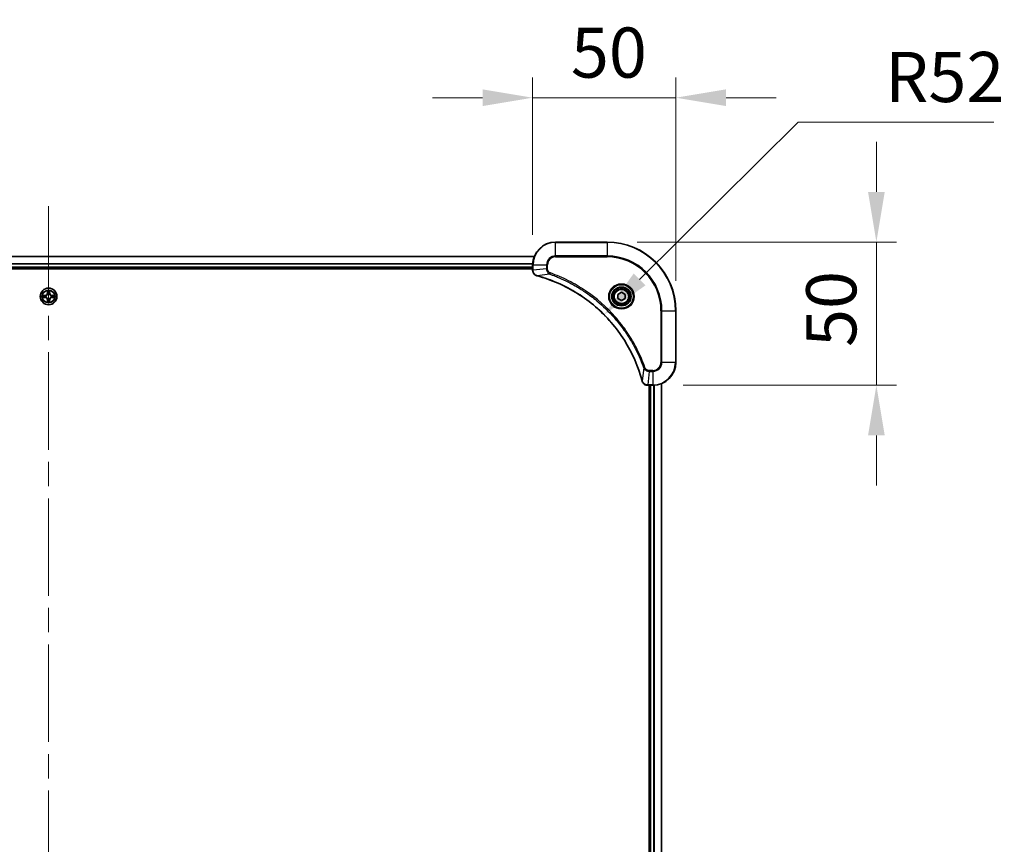
# Model space of a CAD drawing. Units: millimetres. Extents: x 87 to 11682, y 48 to 2015.
# Drawn here: x 3519 to 3862, y 345 to 632 of the extents above; entities that cross this region are included whole.
import ezdxf

# ---------------------------------------------------------------- set-up
doc = ezdxf.new("R2010")
doc.units = ezdxf.units.MM
doc.header["$LTSCALE"] = 6
doc.linetypes.add('CHAIN', pattern=[0.3543, 0.2362, -0.0295, 0.0591, -0.0295])
doc.layers.get('Defpoints').update_dxf_attribs({"lineweight": 25})
for name, color, linetype, lineweight in [('Centerline (ISO)', 131, 'Continuous', 18), ('Dimension (ISO)', 7, 'Continuous', 18), ('Dimension (ISO) @ 1', 7, 'Continuous', 18), ('Visible (ISO)', 7, 'Continuous', 35), ('Visible Narrow (ISO)', 7, 'Continuous', 25)]:
    doc.layers.add(name, color=color, linetype=linetype, lineweight=lineweight)
doc.styles.add('Note Text (TK)', font='txt')
doc.dimstyles.new('Default - Method 1b (TK)', dxfattribs={"dimscale": 6, "dimtxt": 2.5, "dimasz": 2.5, "dimexe": 1, "dimexo": 1.5, "dimgap": 1, "dimtad": 1, "dimrnd": 1e-08, "dimdsep": 46, "dimtxsty": 'Note Text (TK)', "dimcen": 0.09, "dimdle": 5, "dimclrd": 100, "dimclre": 100, "dimclrt": 7, "dimadec": 1, "dimazin": 1, "dimtfac": 1, "dimtmove": 0, "dimatfit": 3, "dimfxl": 1, "dimtolj": 1, "dimlwd": -1, "dimlwe": -1, "dimarcsym": 0})

# ---------------------------------------------------------------- blocks, each defined once
blk = doc.blocks.new('*D213')
at = {"layer": 'Defpoints', "color": 0}
for p in [(3747.81, 605.16), (3697.81, 546.77), (3747.81, 530.77)]:
    blk.add_point(p, dxfattribs=at)
at = {"layer": 'Dimension (ISO) @ 1', "color": 100}
for p, q in [((3697.81, 557.27), (3697.81, 612.16)), ((3747.81, 541.27), (3747.81, 612.16)), ((3680.31, 605.16), (3662.81, 605.16)), ((3697.81, 605.16), (3715.31, 605.16)), ((3715.31, 605.16), (3730.31, 605.16)), ((3747.81, 605.16), (3730.31, 605.16)), ((3765.31, 605.16), (3782.81, 605.16))]:
    blk.add_line(p, q, dxfattribs=at)
for points in [[(3680.31, 608.07), (3680.31, 602.24), (3697.81, 605.16)], [(3765.31, 608.07), (3765.31, 602.24), (3747.81, 605.16)]]:
    blk.add_solid(points, dxfattribs=at)
at = {"layer": 'Dimension (ISO) @ 1', "color": 7, "insert": (3711.17, 620.91), "char_height": 17.5, "attachment_point": 4, "style": 'Note Text (TK)'}
blk.add_mtext('\\A1;50', dxfattribs=at)
blk = doc.blocks.new('*D214')
at = {"layer": 'Defpoints', "color": 0}
for p in [(3723.81, 554.77), (3739.81, 504.77), (3817.81, 504.77)]:
    blk.add_point(p, dxfattribs=at)
at = {"layer": 'Dimension (ISO) @ 1', "color": 100}
for p, q in [((3817.81, 572.27), (3817.81, 589.77)), ((3734.31, 554.77), (3824.81, 554.77)), ((3817.81, 554.77), (3817.81, 537.27)), ((3817.81, 537.27), (3817.81, 522.27)), ((3817.81, 504.77), (3817.81, 522.27)), ((3750.31, 504.77), (3824.81, 504.77)), ((3817.81, 487.27), (3817.81, 469.77))]:
    blk.add_line(p, q, dxfattribs=at)
for points in [[(3814.89, 572.27), (3820.72, 572.27), (3817.81, 554.77)], [(3814.89, 487.27), (3820.72, 487.27), (3817.81, 504.77)]]:
    blk.add_solid(points, dxfattribs=at)
at = {"layer": 'Dimension (ISO) @ 1', "color": 7, "insert": (3802.06, 518.14), "char_height": 17.5, "attachment_point": 4, "rotation": 90, "style": 'Note Text (TK)'}
blk.add_mtext('\\A1;50', dxfattribs=at)
blk = doc.blocks.new('*D59')
at = {"layer": 'Defpoints', "color": 0}
for p in [(3722.72, 529.39), (3685.81, 492.77)]:
    blk.add_point(p, dxfattribs=at)
at = {"layer": 'Dimension (ISO)', "color": 100}
for p, q in [((3790.51, 596.64), (3735.15, 541.72)), ((3858.79, 596.64), (3790.51, 596.64))]:
    blk.add_line(p, q, dxfattribs=at)
blk.add_solid([(3733.09, 543.79), (3737.2, 539.65), (3722.72, 529.39)], dxfattribs=at)
at = {"layer": 'Dimension (ISO)', "color": 7, "insert": (3820.81, 612.39), "char_height": 17.5, "attachment_point": 4, "style": 'Note Text (TK)'}
blk.add_mtext('\\A1;R52', dxfattribs=at)

msp = doc.modelspace()

# ---------------------------------------------------------------- linework, layer by layer
at = {"layer": 'Centerline (ISO)', "linetype": 'CHAIN', "ltscale": 23.990969}
msp.add_line((3528.8075, 567.2726), (3528.8075, 104.2726), dxfattribs=at)
at = {"layer": 'Visible (ISO)'}
for p, q in [((3723.8075, 554.7726), (3705.8075, 554.7726)), ((3359.2237, 549.7726), (3698.3913, 549.7726)), ((3697.8075, 546.7726), (3697.8075, 544.9415)), ((3359.8075, 545.7726), (3697.8075, 545.7726)), ((3359.8075, 545.4726), (3697.8075, 545.4726)), ((3697.8075, 544.9262), (3697.8075, 544.9415)), ((3727.5575, 536.4942), (3728.8075, 537.2159)), ((3727.5575, 535.0509), (3727.5575, 536.4942)), ((3728.8075, 537.2159), (3730.0575, 536.4942)), ((3730.0575, 536.4942), (3730.0575, 535.0509)), ((3728.8075, 534.3292), (3727.5575, 535.0509)), ((3730.0575, 535.0509), (3728.8075, 534.3292)), ((3747.8075, 512.7726), (3747.8075, 530.7726)), ((3742.8075, 166.1887), (3742.8075, 505.3564)), ((3737.9765, 504.7726), (3737.9611, 504.7726)), ((3737.9765, 504.7726), (3739.8075, 504.7726)), ((3738.5075, 504.7726), (3738.5075, 166.7726)), ((3738.8075, 166.7726), (3738.8075, 504.7726))]:
    msp.add_line(p, q, dxfattribs=at)
for centre, radius in [((3528.8075, 535.7726), 2.9), ((3728.8075, 535.7726), 3.25), ((3728.8075, 535.7726), 2.75)]:
    msp.add_circle(centre, radius, dxfattribs=at)
for centre, radius, start, end in [((3705.8075, 546.7726), 8, 90, 180), ((3723.8075, 530.7726), 24, 0, 90), ((3528.8075, 535.7726), 1.2295, 102.936595, 102.938396), ((3528.8075, 535.7726), 1.2295, 100.812717, 100.813267), ((3528.8075, 535.7726), 1.2295, 79.186733, 79.187283), ((3528.8075, 535.7726), 1.2295, 77.061604, 77.063405), ((3528.8075, 535.7726), 1.2295, 169.186733, 169.187283), ((3528.8075, 535.7726), 1.2295, 190.812717, 190.813267), ((3528.8075, 535.7726), 1.2295, 167.061604, 167.063405), ((3528.8075, 535.7726), 1.2295, 192.936595, 192.938396), ((3528.8075, 535.7726), 1.2295, 257.061604, 257.063405), ((3528.8075, 535.7726), 1.2295, 259.186733, 259.187283), ((3528.8075, 535.7726), 1.2295, 280.812717, 280.813267), ((3528.8075, 535.7726), 1.2295, 282.936595, 282.938396), ((3528.8075, 535.7726), 1.2295, 12.936595, 12.938396), ((3528.8075, 535.7726), 1.2295, 347.061604, 347.063405), ((3528.8075, 535.7726), 1.2295, 10.812717, 10.813267), ((3528.8075, 535.7726), 1.2295, 349.186733, 349.187283), ((3739.8075, 512.7726), 8, 270, 0)]:
    msp.add_arc(centre, radius, start, end, dxfattribs=at)
for points, knots in [([(3697.8075, 544.9262), (3697.8075, 544.4264), (3698.0039, 543.9288), (3698.343, 543.5641), (3698.5974, 543.2906), (3698.9307, 543.0907), (3699.289, 542.9946)], [-0.196787795, -0.196787795, -0.196787795, -0.196787795, -0.084337626, -0.084337626, -0.084337626, 0, 0, 0, 0]), ([(3699.3613, 542.9751), (3701.8556, 542.3017), (3704.2996, 541.442), (3706.6662, 540.4057), (3711.3994, 538.333), (3715.8215, 535.5494), (3719.7372, 532.1779), (3723.6529, 528.8063), (3727.0622, 524.8466), (3729.8148, 520.4738), (3732.5674, 516.1009), (3734.6632, 511.3149), (3736.0101, 506.3263)], [0, 0, 0, 0, 0.78253283, 0.78253283, 0.78253283, 2.34759848, 2.34759848, 2.34759848, 3.91266414, 3.91266414, 3.91266414, 5.47772979, 5.47772979, 5.47772979, 5.47772979]), ([(3528.507, 537.5313), (3528.5049, 537.6126), (3528.4589, 537.7038), (3528.4179, 537.7934), (3528.4175, 537.7943), (3528.4171, 537.7953)], [0, 0, 0, 0, 0.0320559737, 0.0320559737, 0.0323943032, 0.0323943032, 0.0323943032, 0.0323943032]), ([(3528.4171, 537.7953), (3528.4173, 537.7942), (3528.4175, 537.7932), (3528.4197, 537.7828), (3528.4216, 537.7734), (3528.4236, 537.764)], [-0.03239430317, -0.03239430317, -0.03239430317, -0.03239430317, -0.03205597372, -0.03205597372, -0.02897275834, -0.02897275834, -0.02897275834, -0.02897275834]), ([(3529.198, 537.7953), (3529.1975, 537.7943), (3529.1971, 537.7934), (3529.1964, 537.7918), (3529.196, 537.7911), (3529.1957, 537.7905)], [-0.000338329447, -0.000338329447, -0.000338329447, -0.000338329447, 0, 0, 0.000241517914, 0.000241517914, 0.000241517914, 0.000241517914]), ([(3529.1969, 537.7901), (3529.197, 537.7908), (3529.1972, 537.7915), (3529.1975, 537.7932), (3529.1977, 537.7942), (3529.198, 537.7953)], [-0.000230599076, -0.000230599076, -0.000230599076, -0.000230599076, 0, 0, 0.000338329447, 0.000338329447, 0.000338329447, 0.000338329447]), ([(3526.79, 536.1619), (3526.7893, 536.1621), (3526.7886, 536.1622), (3526.7868, 536.1626), (3526.7858, 536.1628), (3526.7848, 536.163)], [-0.000230599076, -0.000230599076, -0.000230599076, -0.000230599076, 0, 0, 0.000338329447, 0.000338329447, 0.000338329447, 0.000338329447]), ([(3526.7848, 536.163), (3526.7857, 536.1626), (3526.7867, 536.1621), (3526.7883, 536.1614), (3526.7889, 536.1611), (3526.7896, 536.1608)], [-0.000338329447, -0.000338329447, -0.000338329447, -0.000338329447, 0, 0, 0.000241517914, 0.000241517914, 0.000241517914, 0.000241517914]), ([(3527.0488, 535.472), (3526.9674, 535.47), (3526.8762, 535.424), (3526.7867, 535.383), (3526.7857, 535.3825), (3526.7848, 535.3821)], [0, 0, 0, 0, 0.0320559737, 0.0320559737, 0.0323943032, 0.0323943032, 0.0323943032, 0.0323943032]), ([(3526.7848, 535.3821), (3526.7858, 535.3823), (3526.7868, 535.3825), (3526.7973, 535.3847), (3526.8067, 535.3867), (3526.8161, 535.3887)], [-0.03239430317, -0.03239430317, -0.03239430317, -0.03239430317, -0.03205597372, -0.03205597372, -0.02897275834, -0.02897275834, -0.02897275834, -0.02897275834]), ([(3528.4182, 533.755), (3528.418, 533.7543), (3528.4179, 533.7536), (3528.4175, 533.7519), (3528.4173, 533.7509), (3528.4171, 533.7498)], [-0.000230599076, -0.000230599076, -0.000230599076, -0.000230599076, 0, 0, 0.000338329447, 0.000338329447, 0.000338329447, 0.000338329447]), ([(3528.4171, 533.7498), (3528.4175, 533.7508), (3528.4179, 533.7517), (3528.4187, 533.7533), (3528.419, 533.754), (3528.4193, 533.7546)], [-0.000338329447, -0.000338329447, -0.000338329447, -0.000338329447, 0, 0, 0.000241517914, 0.000241517914, 0.000241517914, 0.000241517914]), ([(3529.108, 534.0138), (3529.1101, 533.9325), (3529.1561, 533.8413), (3529.1971, 533.7517), (3529.1975, 533.7508), (3529.198, 533.7498)], [0, 0, 0, 0, 0.0320559737, 0.0320559737, 0.0323943032, 0.0323943032, 0.0323943032, 0.0323943032]), ([(3529.198, 533.7498), (3529.1977, 533.7509), (3529.1975, 533.7519), (3529.1953, 533.7623), (3529.1934, 533.7717), (3529.1914, 533.7811)], [-0.03239430317, -0.03239430317, -0.03239430317, -0.03239430317, -0.03205597372, -0.03205597372, -0.02897275834, -0.02897275834, -0.02897275834, -0.02897275834]), ([(3530.5662, 536.0731), (3530.6476, 536.0751), (3530.7388, 536.1211), (3530.8284, 536.1621), (3530.8293, 536.1626), (3530.8302, 536.163)], [0, 0, 0, 0, 0.0320559737, 0.0320559737, 0.0323943032, 0.0323943032, 0.0323943032, 0.0323943032]), ([(3530.8302, 536.163), (3530.8292, 536.1628), (3530.8282, 536.1626), (3530.8178, 536.1604), (3530.8083, 536.1584), (3530.7989, 536.1564)], [-0.03239430317, -0.03239430317, -0.03239430317, -0.03239430317, -0.03205597372, -0.03205597372, -0.02897275834, -0.02897275834, -0.02897275834, -0.02897275834]), ([(3530.825, 535.3832), (3530.8257, 535.383), (3530.8264, 535.3829), (3530.8282, 535.3825), (3530.8292, 535.3823), (3530.8302, 535.3821)], [-0.000230599076, -0.000230599076, -0.000230599076, -0.000230599076, 0, 0, 0.000338329447, 0.000338329447, 0.000338329447, 0.000338329447]), ([(3530.8302, 535.3821), (3530.8293, 535.3825), (3530.8284, 535.383), (3530.8268, 535.3837), (3530.8261, 535.384), (3530.8254, 535.3843)], [-0.000338329447, -0.000338329447, -0.000338329447, -0.000338329447, 0, 0, 0.000241517914, 0.000241517914, 0.000241517914, 0.000241517914]), ([(3736.0295, 506.254), (3736.0936, 506.0152), (3736.2029, 505.7874), (3736.3504, 505.5869), (3736.498, 505.3864), (3736.6839, 505.2134), (3736.8951, 505.0803), (3737.2119, 504.8808), (3737.5863, 504.7726), (3737.9611, 504.7726)], [-0.196787795, -0.196787795, -0.196787795, -0.196787795, -0.140562711, -0.140562711, -0.140562711, -0.084337626, -0.084337626, -0.084337626, 0, 0, 0, 0])]:
    msp.add_open_spline(points, degree=3, knots=knots, dxfattribs=at)
for points in [[(3699.289, 542.9946), (3699.3129, 542.9881), (3699.3371, 542.9816), (3699.3613, 542.9751)], [(3528.4236, 537.764), (3528.4422, 537.6754), (3528.4609, 537.5856), (3528.4618, 537.5049)], [(3526.8161, 535.3887), (3526.9047, 535.4073), (3526.9945, 535.4259), (3527.0751, 535.4269)], [(3529.1914, 533.7811), (3529.1728, 533.8697), (3529.1541, 533.9595), (3529.1532, 534.0402)], [(3530.7989, 536.1564), (3530.7104, 536.1378), (3530.6205, 536.1192), (3530.5399, 536.1182)], [(3736.0101, 506.3263), (3736.0166, 506.3021), (3736.0231, 506.278), (3736.0295, 506.254)]]:
    msp.add_open_spline(points, degree=3, dxfattribs=at)
at = {"layer": 'Visible Narrow (ISO)'}
for p, q in [((3705.8075, 554.6261), (3705.8075, 554.7726)), ((3705.8075, 554.6261), (3723.8075, 554.6261)), ((3705.8075, 549.919), (3705.8075, 554.6261)), ((3723.8075, 554.6261), (3723.8075, 554.7726)), ((3723.8075, 554.6261), (3723.8075, 549.919)), ((3359.2423, 549.7262), (3698.3727, 549.7262)), ((3359.7879, 547.3325), (3697.8271, 547.3325)), ((3359.7972, 547.1789), (3697.8178, 547.1789)), ((3697.8075, 546.7726), (3697.954, 546.7726)), ((3697.954, 544.9415), (3697.954, 546.7726)), ((3697.954, 546.7726), (3702.6611, 546.7726)), ((3702.6611, 546.7726), (3702.6611, 545.4355)), ((3702.6611, 546.7726), (3703.0146, 546.7726)), ((3703.0146, 545.4355), (3703.0146, 546.7726)), ((3705.8075, 549.919), (3705.8075, 549.5654)), ((3723.8075, 549.919), (3705.8075, 549.919)), ((3705.8075, 549.5654), (3723.8075, 549.5654)), ((3723.8075, 549.5654), (3723.8075, 549.919)), ((3359.8075, 546.0726), (3697.8075, 546.0726)), ((3697.954, 544.9415), (3697.8075, 544.9415)), ((3702.6611, 545.4355), (3697.954, 544.9415)), ((3703.8368, 543.5348), (3699.3692, 543.0041)), ((3702.6611, 545.4355), (3703.0146, 545.4355)), ((3703.8368, 543.5348), (3703.9903, 543.9674)), ((3528.4171, 537.7953), (3528.4035, 537.0157)), ((3528.4533, 537.0149), (3528.4035, 537.0157)), ((3528.4533, 537.0149), (3528.4618, 537.5049)), ((3528.4533, 537.0149), (3528.5259, 537.0136)), ((3528.4773, 537.3155), (3528.5259, 537.0136)), ((3528.5664, 536.6888), (3528.561, 536.7095)), ((3529.054, 536.7095), (3529.0486, 536.6888)), ((3529.0891, 537.0136), (3529.1378, 537.3155)), ((3529.1618, 537.0149), (3529.0891, 537.0136)), ((3529.1532, 537.5049), (3529.1618, 537.0149)), ((3529.1618, 537.0149), (3529.2116, 537.0157)), ((3529.2116, 537.0157), (3529.198, 537.7953)), ((3527.5643, 536.1766), (3526.7848, 536.163)), ((3526.7848, 535.3821), (3527.5643, 535.3685)), ((3527.0751, 536.1182), (3527.5652, 536.1268)), ((3527.5652, 535.4183), (3527.0751, 535.4269)), ((3527.5664, 536.0542), (3527.2645, 536.1028)), ((3527.2645, 535.4423), (3527.5664, 535.4909)), ((3527.5652, 536.1268), (3527.5643, 536.1766)), ((3527.5652, 535.4183), (3527.5643, 535.3685)), ((3527.5652, 536.1268), (3527.5664, 536.0542)), ((3527.5652, 535.4183), (3527.5664, 535.4909)), ((3527.8706, 536.0191), (3527.8912, 536.0137)), ((3527.8912, 535.5314), (3527.8706, 535.526)), ((3528.4533, 534.5302), (3528.4035, 534.5294)), ((3528.4035, 534.5294), (3528.4171, 533.7498)), ((3528.4533, 534.5302), (3528.5259, 534.5315)), ((3528.4618, 534.0402), (3528.4533, 534.5302)), ((3528.5259, 534.5315), (3528.4773, 534.2296)), ((3528.561, 534.8356), (3528.5664, 534.8563)), ((3529.0486, 534.8563), (3529.054, 534.8356)), ((3529.1378, 534.2296), (3529.0891, 534.5315)), ((3529.1618, 534.5302), (3529.0891, 534.5315)), ((3529.1618, 534.5302), (3529.1532, 534.0402)), ((3529.1618, 534.5302), (3529.2116, 534.5294)), ((3529.198, 533.7498), (3529.2116, 534.5294)), ((3529.7238, 536.0137), (3529.7444, 536.0191)), ((3529.7444, 535.526), (3529.7238, 535.5314)), ((3530.0498, 536.1268), (3530.0486, 536.0542)), ((3530.3505, 536.1028), (3530.0486, 536.0542)), ((3530.0486, 535.4909), (3530.3505, 535.4423)), ((3530.0498, 535.4183), (3530.0486, 535.4909)), ((3530.0498, 536.1268), (3530.0507, 536.1766)), ((3530.0498, 536.1268), (3530.5399, 536.1182)), ((3530.5399, 535.4269), (3530.0498, 535.4183)), ((3530.0498, 535.4183), (3530.0507, 535.3685)), ((3530.8302, 536.163), (3530.0507, 536.1766)), ((3530.0507, 535.3685), (3530.8302, 535.3821)), ((3742.6004, 530.7726), (3742.6004, 512.7726)), ((3742.954, 530.7726), (3742.6004, 530.7726)), ((3742.954, 530.7726), (3747.6611, 530.7726)), ((3742.954, 512.7726), (3742.954, 530.7726)), ((3747.6611, 530.7726), (3747.6611, 512.7726)), ((3747.6611, 530.7726), (3747.8075, 530.7726)), ((3742.954, 512.7726), (3742.6004, 512.7726)), ((3747.6611, 512.7726), (3742.954, 512.7726)), ((3747.6611, 512.7726), (3747.8075, 512.7726)), ((3736.5697, 510.8019), (3736.039, 506.3342)), ((3736.5697, 510.8019), (3737.0023, 510.9553)), ((3738.4704, 509.6261), (3737.9765, 504.919)), ((3739.8075, 509.9797), (3738.4704, 509.9797)), ((3738.4704, 509.6261), (3738.4704, 509.9797)), ((3738.4704, 509.6261), (3739.8075, 509.6261)), ((3739.8075, 509.6261), (3739.8075, 509.9797)), ((3739.8075, 509.6261), (3739.8075, 504.919)), ((3742.738, 166.2165), (3742.738, 505.3286)), ((3739.8075, 504.919), (3737.9765, 504.919)), ((3737.9765, 504.7726), (3737.9765, 504.919)), ((3739.1075, 166.7726), (3739.1075, 504.7726)), ((3739.8075, 504.919), (3739.8075, 504.7726)), ((3740.167, 166.7645), (3740.167, 504.7806)), ((3740.3975, 166.7508), (3740.3975, 504.7943))]:
    msp.add_line(p, q, dxfattribs=at)
for centre, radius in [((3728.8075, 535.7726), 4.4571), ((3728.8075, 535.7726), 4.1036), ((3528.8075, 535.7726), 2.8677), ((3528.8075, 535.7726), 2.3092), ((3528.8075, 535.7726), 2.1415), ((3728.8075, 535.7726), 3.3964), ((3728.8075, 535.7726), 2.45)]:
    msp.add_circle(centre, radius, dxfattribs=at)
for centre, radius, start, end in [((3705.8075, 546.7726), 7.8536, 90, 180), ((3723.8075, 530.7726), 23.8536, 0, 90), ((3705.8075, 546.7726), 3.1464, 90, 180), ((3705.8075, 546.7726), 2.7929, 90, 180), ((3723.8075, 530.7726), 19.1464, 0, 90), ((3723.8075, 530.7726), 18.7929, 0, 90), ((3527.5494, 537.0307), 0.8542, 271, 359), ((3527.5494, 537.0307), 0.904, 271, 359), ((3528.8075, 535.7726), 2.0601, 79.074582, 100.925418), ((3528.8075, 535.7726), 1.6122, 79.692479, 100.307521), ((3528.8075, 535.7726), 0.9688, 75.258044, 104.741956), ((3528.8075, 535.7726), 0.9475, 75.258044, 104.741956), ((3530.0656, 537.0307), 0.904, 181, 269), ((3530.0656, 537.0307), 0.8542, 181, 269), ((3528.8075, 535.7726), 2.0601, 169.074582, 190.925418), ((3528.8075, 535.7726), 1.6122, 169.692479, 190.307521), ((3527.5494, 534.5144), 0.8542, 1, 89), ((3527.5494, 534.5144), 0.904, 1, 89), ((3528.8075, 535.7726), 0.9688, 165.258044, 194.741956), ((3528.8075, 535.7726), 0.9475, 165.258044, 194.741956), ((3528.8075, 535.7726), 2.0601, 259.074582, 280.925418), ((3528.8075, 535.7726), 1.6122, 259.692479, 280.307521), ((3528.8075, 535.7726), 0.9688, 255.258044, 284.741956), ((3528.8075, 535.7726), 0.9475, 255.258044, 284.741956), ((3530.0656, 534.5144), 0.904, 91, 179), ((3530.0656, 534.5144), 0.8542, 91, 179), ((3528.8075, 535.7726), 0.9475, 345.258044, 14.741956), ((3528.8075, 535.7726), 0.9688, 345.258044, 14.741956), ((3528.8075, 535.7726), 1.6122, 349.692479, 10.307521), ((3528.8075, 535.7726), 2.0601, 349.074582, 10.925418), ((3739.8075, 512.7726), 2.7929, 270, 0), ((3739.8075, 512.7726), 7.8536, 270, 0), ((3739.8075, 512.7726), 3.1464, 270, 0)]:
    msp.add_arc(centre, radius, start, end, dxfattribs=at)
for centre, major_axis, ratio, start_param, end_param in [((3698.3075, 544.9262), (-0.5, 0), 0.00935385, 0, 0.7859117), ((3698.2082, 544.6954), (0.0487, -2.3816), 0.10517158, 4.60669413, 4.61457479), ((3699.4186, 543.4775), (-0.1296, -0.4829), 0.14287502, 5.88309352, 6.28318531), ((3699.4916, 543.4578), (-0.1303, -0.4827), 0.00038233, 0, 0.34837257), ((3528.5116, 537.5041), (-0.05, -0.002), 0.54850665, 4.7835784, 6.17876057), ((3528.4967, 537.7054), (0.0019, 0.4402), 0.08673359, 2.04405494, 2.65931081), ((3528.5271, 537.3146), (-0.0494, -0.008), 0.89574018, 4.73044269, 6.08586581), ((3528.5724, 536.6661), (-0.0492, 0.0091), 0.87684642, 5.10328313, 6.10089396), ((3528.5724, 536.6661), (-0.0477, 0.0149), 0.41070123, 4.96449783, 6.18744952), ((3528.5757, 537.0127), (-0.0494, -0.008), 0.89572054, 4.73483766, 6.08588361), ((3529.0393, 537.0127), (0.0494, -0.008), 0.89572054, 0.1973017, 1.54834765), ((3529.0426, 536.6661), (0.0477, 0.0149), 0.41070123, 0.09573579, 1.31868747), ((3529.0426, 536.6661), (0.0492, 0.0091), 0.87684641, 0.18229136, 1.17990219), ((3529.088, 537.3146), (0.0494, -0.008), 0.89574018, 0.19731949, 1.55274262), ((3529.1034, 537.5041), (0.05, -0.002), 0.54850665, 0.10442473, 1.4996069), ((3529.1183, 537.7054), (0.0019, -0.4402), 0.08673359, 0.48228184, 1.09753772), ((3527.076, 536.0684), (0.002, 0.05), 0.54850665, 0.10442473, 1.4996069), ((3527.076, 535.4767), (0.002, -0.05), 0.54850665, 4.7835784, 6.17876057), ((3526.8746, 536.0834), (0.4402, 0.0019), 0.08673359, 0.48228184, 1.09753772), ((3526.8746, 535.4617), (0.4402, -0.0019), 0.08673359, 5.18564759, 5.80090347), ((3527.2654, 536.053), (0.008, 0.0494), 0.89574018, 0.19731949, 1.55274262), ((3527.2654, 535.4921), (0.008, -0.0494), 0.89574018, 4.73044269, 6.08586581), ((3527.5673, 536.0044), (0.008, 0.0494), 0.89572054, 0.1973017, 1.54834765), ((3527.5673, 535.5407), (0.008, -0.0494), 0.89572054, 4.73483766, 6.08588361), ((3527.9139, 536.0077), (-0.0091, 0.0492), 0.87684641, 0.18229136, 1.17990219), ((3527.9139, 535.5374), (-0.0091, -0.0492), 0.87684642, 5.10328313, 6.10089396), ((3527.9139, 536.0077), (-0.0149, 0.0477), 0.41070123, 0.09573579, 1.31868747), ((3527.9139, 535.5374), (-0.0149, -0.0477), 0.41070123, 4.96449783, 6.18744952), ((3528.4967, 533.8397), (0.0019, -0.4402), 0.08673359, 3.62387449, 4.23913037), ((3528.5116, 534.041), (-0.05, 0.002), 0.54850665, 0.10442473, 1.4996069), ((3528.5271, 534.2305), (-0.0494, 0.008), 0.89574018, 0.19731949, 1.55274262), ((3528.5724, 534.879), (-0.0492, -0.0091), 0.87684641, 0.18229136, 1.17990219), ((3528.5724, 534.879), (-0.0477, -0.0149), 0.41070123, 0.09573579, 1.31868747), ((3528.5757, 534.5324), (-0.0494, 0.008), 0.89572054, 0.1973017, 1.54834765), ((3529.0393, 534.5324), (0.0494, 0.008), 0.89572054, 4.73483766, 6.08588361), ((3529.0426, 534.879), (0.0477, -0.0149), 0.41070123, 4.96449783, 6.18744952), ((3529.0426, 534.879), (0.0492, -0.0091), 0.87684642, 5.10328313, 6.10089396), ((3529.088, 534.2305), (0.0494, 0.008), 0.89574018, 4.73044269, 6.08586581), ((3529.1034, 534.041), (0.05, 0.002), 0.54850665, 4.7835784, 6.17876057), ((3529.1183, 533.8397), (0.0019, 0.4402), 0.08673359, 5.18564759, 5.80090347), ((3529.7011, 536.0077), (0.0091, 0.0492), 0.87684642, 5.10328313, 6.10089396), ((3529.7011, 536.0077), (0.0149, 0.0477), 0.41070123, 4.96449783, 6.18744952), ((3529.7011, 535.5374), (0.0149, -0.0477), 0.41070123, 0.09573579, 1.31868747), ((3529.7011, 535.5374), (0.0091, -0.0492), 0.87684641, 0.18229136, 1.17990219), ((3530.0477, 536.0044), (-0.008, 0.0494), 0.89572054, 4.73483766, 6.08588361), ((3530.0477, 535.5407), (-0.008, -0.0494), 0.89572054, 0.1973017, 1.54834765), ((3530.7404, 536.0834), (0.4402, -0.0019), 0.08673359, 2.04405494, 2.65931081), ((3530.3496, 536.053), (-0.008, 0.0494), 0.89574018, 4.73044269, 6.08586581), ((3530.3496, 535.4921), (-0.008, -0.0494), 0.89574018, 0.19731949, 1.55274262), ((3530.7404, 535.4617), (0.4402, 0.0019), 0.08673359, 3.62387449, 4.23913037), ((3530.539, 536.0684), (-0.002, 0.05), 0.54850665, 4.7835784, 6.17876057), ((3530.539, 535.4767), (-0.002, -0.05), 0.54850665, 0.10442473, 1.4996069), ((3736.4928, 506.4566), (-0.4827, -0.1303), 0.00038233, 5.93481174, 6.28318425), ((3736.5124, 506.3837), (-0.4829, -0.1296), 0.14287502, 0, 0.40009206), ((3737.7304, 505.1731), (-2.3812, 0.0487), 0.1051554, 1.66859369, 1.67647558), ((3737.9611, 505.2726), (0, -0.5), 0.00935385, 5.4972736, 6.2831853)]:
    msp.add_ellipse(centre, major_axis=major_axis, ratio=ratio, start_param=start_param, end_param=end_param, dxfattribs=at)
for points, knots in [([(3699.2724, 543.04), (3699.066, 543.1176), (3698.8774, 543.2283), (3698.7142, 543.3603), (3698.6037, 543.4498), (3698.5041, 543.5498), (3698.4153, 543.6584), (3698.3329, 543.7591), (3698.2625, 543.8636), (3698.2027, 543.9733), (3698.0496, 544.2539), (3697.9577, 544.5954), (3697.9541, 544.9229)], [0, 0, 0, 0, 0.05028531, 0.05028531, 0.05028531, 0.084337626, 0.084337626, 0.084337626, 0.115936047, 0.115936047, 0.115936047, 0.196787795, 0.196787795, 0.196787795, 0.196787795]), ([(3702.6611, 545.4355), (3702.6617, 545.2197), (3702.7112, 544.9492), (3702.7778, 544.7516), (3702.7996, 544.687), (3702.8232, 544.6265), (3702.8491, 544.5681), (3702.9037, 544.445), (3702.9663, 544.3305), (3703.0531, 544.2058), (3703.1197, 544.1102), (3703.1943, 544.0188), (3703.2778, 543.9336), (3703.3138, 543.8968), (3703.3516, 543.8613), (3703.3909, 543.827), (3703.5213, 543.7133), (3703.6686, 543.6121), (3703.8368, 543.5348)], [-0.187504168, -0.187504168, -0.187504168, -0.187504168, -0.134326228, -0.134326228, -0.134326228, -0.116955095, -0.116955095, -0.116955095, -0.080358929, -0.080358929, -0.080358929, -0.0522949, -0.0522949, -0.0522949, -0.040179465, -0.040179465, -0.040179465, 0, 0, 0, 0]), ([(3703.9903, 543.9674), (3703.864, 544.0121), (3703.6273, 544.1428), (3703.1791, 544.5872), (3703.0146, 545.0783), (3703.0146, 545.4355)], [0, 0, 0, 0, 0.040179465, 0.080358929, 0.187504168, 0.187504168, 0.187504168, 0.187504168]), ([(3703.8368, 543.5348), (3703.8612, 543.526), (3703.8856, 543.5174), (3703.9099, 543.5087), (3704.0534, 543.4574), (3704.262, 543.3814), (3704.3955, 543.3321), (3704.4794, 543.3011), (3704.5464, 543.2762), (3704.6202, 543.2486), (3704.6543, 543.2358), (3704.6901, 543.2224), (3704.7313, 543.2069), (3705.3253, 542.9837), (3705.9393, 542.7411), (3706.5062, 542.5057), (3706.6768, 542.4348), (3706.8469, 542.3632), (3707.0218, 542.2885), (3708.0675, 541.8415), (3709.1012, 541.36), (3710.1185, 540.8465), (3710.967, 540.4181), (3711.81, 539.9644), (3712.635, 539.4905), (3713.7882, 538.8281), (3714.9064, 538.1283), (3716.0063, 537.3843), (3717.4521, 536.4063), (3718.8582, 535.3564), (3720.2027, 534.2412), (3722.3677, 532.4455), (3724.3813, 530.4846), (3726.2411, 528.376), (3726.5921, 527.9781), (3726.9371, 527.5751), (3727.2757, 527.1669), (3728.3912, 525.8221), (3729.44, 524.4189), (3730.4195, 522.9714), (3731.1637, 521.8714), (3731.8638, 520.7532), (3732.526, 519.6), (3732.9997, 518.775), (3733.4531, 517.932), (3733.8812, 517.0835), (3734.3945, 516.0662), (3734.8757, 515.0323), (3735.3234, 513.9868), (3735.36, 513.9014), (3735.3964, 513.8159), (3735.4325, 513.7304), (3735.468, 513.6463), (3735.5033, 513.5622), (3735.5384, 513.478), (3735.5728, 513.3954), (3735.6071, 513.3127), (3735.6411, 513.23), (3735.6744, 513.1489), (3735.7076, 513.0677), (3735.7406, 512.9865), (3735.7728, 512.907), (3735.8049, 512.8275), (3735.8368, 512.7479), (3735.8679, 512.6702), (3735.8988, 512.5925), (3735.9296, 512.5146), (3735.9584, 512.4417), (3735.9871, 512.3687), (3736.0156, 512.2956), (3736.0443, 512.2221), (3736.0728, 512.1486), (3736.1012, 512.0749), (3736.1284, 512.0041), (3736.1555, 511.9332), (3736.1825, 511.8623), (3736.2059, 511.8007), (3736.2291, 511.7391), (3736.2523, 511.6773), (3736.2763, 511.6133), (3736.3002, 511.5492), (3736.324, 511.485), (3736.3458, 511.4259), (3736.3676, 511.3668), (3736.3892, 511.3076), (3736.4302, 511.195), (3736.4591, 511.1155), (3736.5054, 510.9848), (3736.5214, 510.9394), (3736.5386, 510.8904), (3736.5524, 510.851), (3736.5582, 510.8346), (3736.5639, 510.8182), (3736.5697, 510.8019)], [-4.82621249, -4.82621249, -4.82621249, -4.82621249, -4.81844842, -4.81844842, -4.81844842, -4.77269349, -4.77269349, -4.77269349, -4.74390962, -4.74390962, -4.74390962, -4.73061692, -4.73061692, -4.73061692, -4.53913686, -4.53913686, -4.53913686, -4.48148303, -4.48148303, -4.48148303, -4.13675357, -4.13675357, -4.13675357, -3.84919093, -3.84919093, -3.84919093, -3.44729464, -3.44729464, -3.44729464, -2.91901319, -2.91901319, -2.91901319, -2.06837678, -2.06837678, -2.06837678, -1.90783066, -1.90783066, -1.90783066, -1.37891786, -1.37891786, -1.37891786, -0.97698999, -0.97698999, -0.97698999, -0.68945893, -0.68945893, -0.68945893, -0.34472946, -0.34472946, -0.34472946, -0.31656511, -0.31656511, -0.31656511, -0.28890509, -0.28890509, -0.28890509, -0.26177095, -0.26177095, -0.26177095, -0.23519152, -0.23519152, -0.23519152, -0.20920511, -0.20920511, -0.20920511, -0.18386262, -0.18386262, -0.18386262, -0.16011563, -0.16011563, -0.16011563, -0.13625792, -0.13625792, -0.13625792, -0.11332385, -0.11332385, -0.11332385, -0.09343365, -0.09343365, -0.09343365, -0.07279556, -0.07279556, -0.07279556, -0.05381314, -0.05381314, -0.05381314, -0.01773212, -0.01773212, -0.01773212, -0.00521417, -0.00521417, -0.00521417, 0, 0, 0, 0]), ([(3737.0023, 510.9553), (3736.6183, 512.0383), (3735.7824, 514.1803), (3733.8414, 518.3494), (3730.9253, 523.3131), (3725.2907, 530.6019), (3718.3349, 536.7253), (3711.3841, 540.8061), (3707.2154, 542.7476), (3705.0733, 543.5833), (3703.9903, 543.9674)], [0, 0, 0, 0, 0.34472946, 0.68945893, 1.37891786, 2.06837678, 3.44729464, 4.13675357, 4.48148303, 4.82621249, 4.82621249, 4.82621249, 4.82621249]), ([(3736.039, 506.3342), (3734.6872, 511.335), (3730.5051, 520.9021), (3720.2674, 532.7961), (3709.2025, 539.7557), (3701.8695, 542.3282), (3699.3692, 543.0041)], [-5.47772979, -5.47772979, -5.47772979, -5.47772979, -3.91266414, -2.34759848, -0.78253283, 0, 0, 0, 0]), ([(3527.8912, 536.0137), (3527.9752, 536.041), (3528.141, 536.118), (3528.3523, 536.3014), (3528.4923, 536.5015), (3528.5459, 536.6258), (3528.5664, 536.6888)], [-0.174866013, -0.174866013, -0.174866013, -0.174866013, -0.145995309, -0.117124605, -0.095471577, -0.073818549, -0.073818549, -0.073818549, -0.073818549]), ([(3528.5255, 536.6829), (3528.5068, 536.6229), (3528.458, 536.5048), (3528.3308, 536.317), (3528.1348, 536.1494), (3527.9771, 536.0794), (3527.8972, 536.0546)], [0.073818549, 0.073818549, 0.073818549, 0.073818549, 0.095471577, 0.117124605, 0.145995309, 0.174866013, 0.174866013, 0.174866013, 0.174866013]), ([(3529.0486, 536.6888), (3529.0759, 536.6048), (3529.1529, 536.4391), (3529.3364, 536.2278), (3529.5365, 536.0878), (3529.6608, 536.0341), (3529.7238, 536.0137)], [-0.174866013, -0.174866013, -0.174866013, -0.174866013, -0.145995309, -0.117124605, -0.095471577, -0.073818549, -0.073818549, -0.073818549, -0.073818549]), ([(3529.7178, 536.0546), (3529.6579, 536.0732), (3529.5398, 536.1221), (3529.3519, 536.2493), (3529.1843, 536.4453), (3529.1144, 536.6029), (3529.0896, 536.6829)], [0.073818549, 0.073818549, 0.073818549, 0.073818549, 0.095471577, 0.117124605, 0.145995309, 0.174866013, 0.174866013, 0.174866013, 0.174866013]), ([(3528.5664, 534.8563), (3528.5391, 534.9403), (3528.4621, 535.106), (3528.2786, 535.3173), (3528.0785, 535.4573), (3527.9542, 535.511), (3527.8912, 535.5314)], [-0.174866013, -0.174866013, -0.174866013, -0.174866013, -0.145995309, -0.117124605, -0.095471577, -0.073818549, -0.073818549, -0.073818549, -0.073818549]), ([(3527.8972, 535.4905), (3527.9572, 535.4719), (3528.0753, 535.423), (3528.2631, 535.2958), (3528.4307, 535.0998), (3528.5006, 534.9422), (3528.5255, 534.8622)], [0.073818549, 0.073818549, 0.073818549, 0.073818549, 0.095471577, 0.117124605, 0.145995309, 0.174866013, 0.174866013, 0.174866013, 0.174866013]), ([(3529.7238, 535.5314), (3529.6398, 535.5041), (3529.474, 535.4271), (3529.2627, 535.2437), (3529.1228, 535.0436), (3529.0691, 534.9193), (3529.0486, 534.8563)], [-0.174866013, -0.174866013, -0.174866013, -0.174866013, -0.145995309, -0.117124605, -0.095471577, -0.073818549, -0.073818549, -0.073818549, -0.073818549]), ([(3529.0896, 534.8622), (3529.1082, 534.9222), (3529.1571, 535.0403), (3529.2842, 535.2281), (3529.4803, 535.3957), (3529.6379, 535.4657), (3529.7178, 535.4905)], [0.073818549, 0.073818549, 0.073818549, 0.073818549, 0.095471577, 0.117124605, 0.145995309, 0.174866013, 0.174866013, 0.174866013, 0.174866013]), ([(3736.5697, 510.8019), (3736.6423, 510.6441), (3736.7371, 510.5026), (3736.8415, 510.3795), (3736.8856, 510.3276), (3736.9319, 510.2785), (3736.9804, 510.2317), (3737.0706, 510.1446), (3737.1671, 510.0665), (3737.2685, 509.9982), (3737.3511, 509.9425), (3737.4371, 509.8934), (3737.5256, 509.8501), (3737.666, 509.7814), (3737.7927, 509.7347), (3737.9383, 509.6963), (3738.099, 509.6538), (3738.2994, 509.6273), (3738.4704, 509.6261)], [-0.187502416, -0.187502416, -0.187502416, -0.187502416, -0.149825893, -0.149825893, -0.149825893, -0.133930297, -0.133930297, -0.133930297, -0.104414332, -0.104414332, -0.104414332, -0.080358178, -0.080358178, -0.080358178, -0.04217927, -0.04217927, -0.04217927, 0, 0, 0, 0]), ([(3738.4704, 509.9797), (3738.2026, 509.9797), (3737.7561, 510.0907), (3737.2541, 510.4781), (3737.062, 510.787), (3737.0023, 510.9553)], [0, 0, 0, 0, 0.080358178, 0.133930297, 0.187502416, 0.187502416, 0.187502416, 0.187502416]), ([(3737.9578, 504.9192), (3737.7551, 504.9213), (3737.5451, 504.9554), (3737.3543, 505.0177), (3737.2238, 505.0604), (3737.0994, 505.1158), (3736.9778, 505.1849), (3736.873, 505.2445), (3736.7729, 505.3133), (3736.6793, 505.3912), (3736.5948, 505.4615), (3736.5157, 505.5392), (3736.4426, 505.6233), (3736.3835, 505.6913), (3736.3285, 505.7633), (3736.2782, 505.8394), (3736.1974, 505.9617), (3736.1283, 506.0951), (3736.0749, 506.2374)], [0, 0, 0, 0, 0.050060504, 0.050060504, 0.050060504, 0.084337626, 0.084337626, 0.084337626, 0.113903258, 0.113903258, 0.113903258, 0.140562711, 0.140562711, 0.140562711, 0.162131477, 0.162131477, 0.162131477, 0.196787795, 0.196787795, 0.196787795, 0.196787795])]:
    msp.add_open_spline(points, degree=3, knots=knots, dxfattribs=at)
for points in [[(3699.3692, 543.0041), (3699.3357, 543.0163), (3699.3035, 543.0283), (3699.2724, 543.04)], [(3528.519, 537.3587), (3528.5129, 537.3973), (3528.5088, 537.4577), (3528.507, 537.5313)], [(3528.5675, 537.0568), (3528.5513, 537.1574), (3528.5352, 537.2581), (3528.519, 537.3587)], [(3528.5259, 537.0136), (3528.544, 536.9071), (3528.5458, 536.7981), (3528.5255, 536.6829)], [(3528.561, 536.7095), (3528.5856, 536.8306), (3528.5854, 536.9449), (3528.5675, 537.0568)], [(3529.0476, 537.0568), (3529.0296, 536.9449), (3529.0294, 536.8306), (3529.054, 536.7095)], [(3529.096, 537.3587), (3529.0798, 537.2581), (3529.0637, 537.1574), (3529.0476, 537.0568)], [(3529.0896, 536.6829), (3529.0692, 536.7981), (3529.071, 536.9071), (3529.0891, 537.0136)], [(3529.108, 537.5313), (3529.1062, 537.4577), (3529.1021, 537.3973), (3529.096, 537.3587)], [(3529.1957, 537.7905), (3529.1554, 537.7024), (3529.1101, 537.612), (3529.108, 537.5313)], [(3529.1532, 537.5049), (3529.1542, 537.5935), (3529.1766, 537.6932), (3529.1969, 537.7901)], [(3526.7896, 536.1608), (3526.8776, 536.1204), (3526.968, 536.0751), (3527.0488, 536.0731)], [(3527.0751, 536.1182), (3526.9865, 536.1192), (3526.8869, 536.1417), (3526.79, 536.1619)], [(3527.0488, 536.0731), (3527.1224, 536.0713), (3527.1828, 536.0671), (3527.2214, 536.061)], [(3527.2214, 535.4841), (3527.1828, 535.478), (3527.1224, 535.4738), (3527.0488, 535.472)], [(3527.2214, 536.061), (3527.322, 536.0449), (3527.4226, 536.0287), (3527.5233, 536.0126)], [(3527.5233, 535.5325), (3527.4226, 535.5164), (3527.322, 535.5002), (3527.2214, 535.4841)], [(3527.5233, 536.0126), (3527.6352, 535.9947), (3527.7495, 535.9945), (3527.8706, 536.0191)], [(3527.8706, 535.526), (3527.7495, 535.5506), (3527.6352, 535.5504), (3527.5233, 535.5325)], [(3527.8972, 536.0546), (3527.7819, 536.0343), (3527.6729, 536.036), (3527.5664, 536.0542)], [(3527.5664, 535.4909), (3527.6729, 535.5091), (3527.7819, 535.5108), (3527.8972, 535.4905)], [(3528.4618, 534.0402), (3528.4608, 533.9516), (3528.4384, 533.8519), (3528.4182, 533.755)], [(3528.4193, 533.7546), (3528.4596, 533.8427), (3528.5049, 533.9331), (3528.507, 534.0138)], [(3528.507, 534.0138), (3528.5088, 534.0874), (3528.5129, 534.1478), (3528.519, 534.1864)], [(3528.519, 534.1864), (3528.5352, 534.287), (3528.5513, 534.3877), (3528.5675, 534.4883)], [(3528.5255, 534.8622), (3528.5458, 534.747), (3528.544, 534.638), (3528.5259, 534.5315)], [(3528.5675, 534.4883), (3528.5854, 534.6002), (3528.5856, 534.7145), (3528.561, 534.8356)], [(3529.054, 534.8356), (3529.0294, 534.7145), (3529.0296, 534.6002), (3529.0476, 534.4883)], [(3529.0476, 534.4883), (3529.0637, 534.3877), (3529.0798, 534.287), (3529.096, 534.1864)], [(3529.0891, 534.5315), (3529.071, 534.638), (3529.0692, 534.747), (3529.0896, 534.8622)], [(3529.096, 534.1864), (3529.1021, 534.1478), (3529.1062, 534.0874), (3529.108, 534.0138)], [(3530.0486, 536.0542), (3529.9421, 536.036), (3529.8331, 536.0343), (3529.7178, 536.0546)], [(3529.7178, 535.4905), (3529.8331, 535.5108), (3529.9421, 535.5091), (3530.0486, 535.4909)], [(3529.7444, 536.0191), (3529.8656, 535.9945), (3529.9798, 535.9947), (3530.0917, 536.0126)], [(3530.0917, 535.5325), (3529.9798, 535.5504), (3529.8656, 535.5506), (3529.7444, 535.526)], [(3530.0917, 536.0126), (3530.1924, 536.0287), (3530.293, 536.0449), (3530.3937, 536.061)], [(3530.3937, 535.4841), (3530.293, 535.5002), (3530.1924, 535.5164), (3530.0917, 535.5325)], [(3530.3937, 536.061), (3530.4322, 536.0671), (3530.4927, 536.0713), (3530.5662, 536.0731)], [(3530.5662, 535.472), (3530.4927, 535.4738), (3530.4322, 535.478), (3530.3937, 535.4841)], [(3530.5399, 535.4269), (3530.6285, 535.4259), (3530.7281, 535.4034), (3530.825, 535.3832)], [(3530.8254, 535.3843), (3530.7374, 535.4247), (3530.647, 535.47), (3530.5662, 535.472)], [(3736.0749, 506.2374), (3736.0632, 506.2686), (3736.0512, 506.3007), (3736.039, 506.3342)]]:
    msp.add_open_spline(points, degree=3, dxfattribs=at)

# ---------------------------------------------------------------- dimensions: what is measured, and where the dimension line sits
at = {"layer": 'Dimension (ISO) @ 1', "color": 100}
for base, p1, p2, angle, picture, middle in [((3747.8075, 605.1562), (3697.8075, 546.7726), (3747.8075, 530.7726), 180, '*D213', (3722.8075, 605.1562)), ((3817.8075, 504.7726), (3723.8075, 554.7726), (3739.8075, 504.7726), 90, '*D214', (3817.8075, 529.7726))]:
    dim = msp.add_linear_dim(base=base, p1=p1, p2=p2, angle=angle, dimstyle='Default - Method 1b (TK)', override={"dimscale": 1, "dimtxt": 17.5, "dimasz": 17.5, "dimexe": 7, "dimexo": 10.5, "dimgap": 7, "dimdec": 2, "dimcen": 0.63, "dimtol": 0, "dimlim": 0, "dimtp": 0, "dimtm": 0, "dimtdec": 2, "dimtix": 0, "dimtofl": 0, "dimtmove": 0, "dimatfit": 3}, dxfattribs=at)
    dim.commit()
    dim.dimension.update_dxf_attribs({"geometry": picture, "text_midpoint": middle, "dimtype": 160})
dim = msp.add_radius_dim(center=(3685.8056, 492.7706), mpoint=(3722.7237, 529.3943), dimstyle='Default - Method 1b (TK)', override={"dimscale": 1, "dimtxt": 17.5, "dimasz": 17.5, "dimexe": 7, "dimexo": 10.5, "dimgap": 7, "dimtih": 1, "dimtoh": 1, "dimdec": 2, "dimlfac": 0.999955, "dimcen": 0, "dimtol": 0, "dimlim": 0, "dimtp": 0, "dimtm": 0, "dimtdec": 2, "dimtix": 0, "dimtofl": 0, "dimtmove": 0, "dimatfit": 3}, dxfattribs=at)
dim.commit()
dim.dimension.update_dxf_attribs({"geometry": '*D59', "text_midpoint": (3839.8015, 596.6449), "dimtype": 132})

doc.saveas('drawing.dxf')
